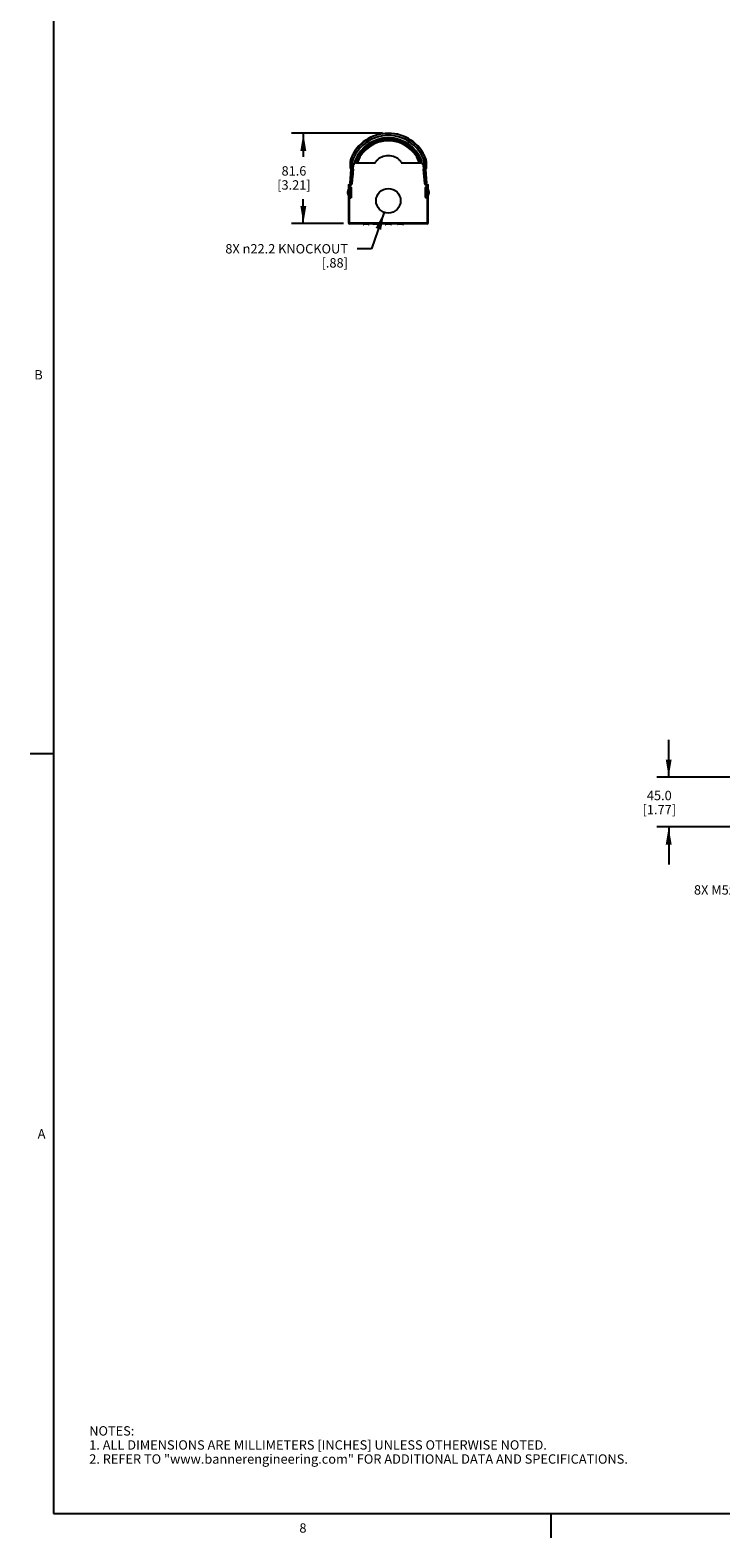
# Model space of a CAD drawing. Units: inches. Extents: x 0.5 to 43.5, y 0.5 to 33.5.
# Drawn here: x 0.5 to 7.9, y 0.5 to 16.6 of the extents above; entities that cross this region are included whole.
import ezdxf

# ---------------------------------------------------------------- set-up
doc = ezdxf.new("R2010")
doc.units = ezdxf.units.IN
doc.header["$LTSCALE"] = 2.42
doc.header["$MEASUREMENT"] = 0
doc.layers.get('0').update_dxf_attribs({"linetype": 'CONTINUOUS'})
for name, color, linetype in [('AXIS', 7, 'CONTINUOUS'), ('NOTES', 7, 'CONTINUOUS'), ('SCHEME_DIMS', 7, 'CONTINUOUS')]:
    doc.layers.add(name, color=color, linetype=linetype)
doc.styles.add('TEXTSTYLE_2', font='txt', dxfattribs={"width": 0.8})
doc.dimstyles.new('DIMSTYLE_1', dxfattribs={"dimtxt": 0.1, "dimasz": 0.1875, "dimexe": 0.125, "dimexo": 0.0625, "dimgap": 0.1, "dimtad": 0, "dimtih": 1, "dimtoh": 1, "dimdec": 1, "dimlfac": 3.333333, "dimzin": 0, "dimdsep": 46, "dimtxsty": 'STANDARD', "dimblk": '_FILLED', "dimblk1": '_FILLED', "dimblk2": '_FILLED', "dimcen": 0.09, "dimadec": 3, "dimazin": 0, "dimtp": 0.1, "dimtm": 0.1, "dimtfac": 1, "dimtdec": 3, "dimtofl": 0, "dimtmove": 0, "dimatfit": 3, "dimldrblk": '_FILLED', "dimfxl": 1, "dimtolj": 1, "dimtzin": 0, "dimarcsym": 0})
doc.dimstyles.new('DIMSTYLE_2', dxfattribs={"dimtxt": 0.1, "dimasz": 0.1875, "dimexe": 0.125, "dimexo": 0.0625, "dimgap": 0.09, "dimtad": 0, "dimtih": 1, "dimtoh": 1, "dimdec": 1, "dimlfac": 3.333333, "dimzin": 0, "dimdsep": 46, "dimtxsty": 'STANDARD', "dimblk": '_FILLED', "dimblk1": '_FILLED', "dimblk2": '_FILLED', "dimcen": 0.09, "dimadec": 3, "dimazin": 0, "dimtp": 0.1, "dimtm": 0.1, "dimtfac": 1, "dimtdec": 3, "dimtofl": 0, "dimtmove": 0, "dimatfit": 1, "dimldrblk": '_FILLED', "dimfxl": 1, "dimtolj": 1, "dimtzin": 0, "dimarcsym": 0})

# ---------------------------------------------------------------- blocks, each defined once
blk = doc.blocks.new('_FILLED')
at = {"color": 0, "linetype": 'BYBLOCK'}
blk.add_solid([(0, 0), (-1, 0.167), (-1, -0.167)], dxfattribs=at)
blk = doc.blocks.new('*D0')
at = {"layer": 'SCHEME_DIMS', "color": 7, "linetype": 'CONTINUOUS'}
for p, q in [((4.305, 15.509), (3.336, 15.509)), ((3.461, 15.509), (3.461, 15.258)), ((3.461, 14.546), (3.461, 14.808)), ((3.89, 14.546), (3.336, 14.546))]:
    blk.add_line(p, q, dxfattribs=at)
at = {"layer": 'SCHEME_DIMS', "color": 7, "linetype": 'CONTINUOUS', "xscale": 0.1875, "yscale": 0.1875, "zscale": 0.1875}
for p, rotation in [((3.461, 15.509), 90), ((3.461, 14.546), 270)]:
    blk.add_blockref('_FILLED', p, dxfattribs=dict(at, rotation=rotation))
at = {"layer": 'SCHEME_DIMS', "color": 7, "linetype": 'CONTINUOUS', "insert": (3.361, 15.158), "char_height": 0.1, "width": 0.6, "attachment_point": 2, "line_spacing_factor": 0.9}
blk.add_mtext('81.6\\P[3.21]', dxfattribs=at)
blk = doc.blocks.new('*D1')
at = {"layer": 'SCHEME_DIMS', "color": 7, "linetype": 'CONTINUOUS'}
for p, q in [((4.324, 14.666), (4.187, 14.277)), ((4.187, 14.277), (4.037, 14.277))]:
    blk.add_line(p, q, dxfattribs=at)
at = {"layer": 'SCHEME_DIMS', "color": 7, "linetype": 'CONTINUOUS', "xscale": 0.1875, "yscale": 0.1875, "zscale": 0.1875, "rotation": 70.5565029582}
blk.add_blockref('_FILLED', (4.324, 14.666), dxfattribs=at)
at = {"layer": 'SCHEME_DIMS', "color": 7, "linetype": 'CONTINUOUS', "insert": (3.937, 14.327), "char_height": 0.1, "width": 1.73333, "attachment_point": 3, "line_spacing_factor": 0.9}
blk.add_mtext('8X \\fgdt;{\\fgdt;n}\\ftxt;22.2{\\ftxt.shx;\\W1.000000;\\H0.100000; }KNOCKOUT\\P[.88]', dxfattribs=at)
blk = doc.blocks.new('*D6')
at = {"layer": 'SCHEME_DIMS', "color": 7, "linetype": 'CONTINUOUS'}
for p, q in [((7.359, 8.64), (7.359, 9.04)), ((8.942, 8.64), (7.234, 8.64)), ((8.942, 8.109), (7.234, 8.109)), ((7.359, 8.109), (7.359, 7.709))]:
    blk.add_line(p, q, dxfattribs=at)
at = {"layer": 'SCHEME_DIMS', "color": 7, "linetype": 'CONTINUOUS', "xscale": 0.1875, "yscale": 0.1875, "zscale": 0.1875}
for p, rotation in [((7.359, 8.64), 270), ((7.359, 8.109), 90)]:
    blk.add_blockref('_FILLED', p, dxfattribs=dict(at, rotation=rotation))
at = {"layer": 'SCHEME_DIMS', "color": 7, "linetype": 'CONTINUOUS', "insert": (7.259, 8.495), "char_height": 0.1, "width": 0.6, "attachment_point": 2, "line_spacing_factor": 0.9}
blk.add_mtext('45.0\\P[1.77]', dxfattribs=at)

msp = doc.modelspace()

# ---------------------------------------------------------------- linework, layer by layer
at = {"color": 7, "linetype": 'CONTINUOUS'}
for p, q in [((0.797, 33.195), (0.797, 0.785)), ((3.96, 14.976), (3.973, 15.127)), ((3.964, 15.14), (3.964, 15.215)), ((3.964, 15.215), (3.987, 15.215)), ((3.964, 15.14), (3.966, 15.141)), ((3.966, 15.215), (3.966, 15.141)), ((3.966, 15.141), (3.987, 15.145)), ((3.99, 15.23), (3.968, 15.238)), ((3.968, 14.973), (3.981, 15.123)), ((3.971, 15.134), (3.975, 15.136)), ((3.973, 15.127), (3.983, 15.126)), ((3.992, 15.125), (3.978, 14.972)), ((3.981, 14.972), (3.998, 15.173)), ((3.983, 15.126), (3.983, 15.126)), ((3.992, 15.125), (3.983, 15.126)), ((3.987, 15.215), (3.987, 15.145)), ((3.987, 15.145), (3.996, 15.148)), ((3.987, 15.145), (3.996, 15.147)), ((3.987, 15.145), (3.99, 15.135)), ((3.99, 15.135), (3.995, 15.137)), ((4.011, 15.21), (4.011, 15.192)), ((4.011, 15.21), (4.033, 15.21)), ((4.034, 15.211), (4.013, 15.22)), ((4.019, 15.21), (4.019, 15.195)), ((4.022, 15.195), (4.232, 15.195)), ((4.033, 15.21), (4.033, 15.195)), ((4.042, 15.209), (4.041, 15.209)), ((4.042, 15.209), (4.042, 15.195)), ((4.232, 15.195), (4.232, 15.203)), ((4.504, 15.203), (4.504, 15.195)), ((4.504, 15.195), (4.714, 15.195)), ((4.701, 15.21), (4.694, 15.209)), ((4.694, 15.195), (4.694, 15.209)), ((4.702, 15.211), (4.723, 15.22)), ((4.702, 15.21), (4.725, 15.21)), ((4.702, 15.195), (4.702, 15.21)), ((4.717, 15.195), (4.717, 15.21)), ((4.725, 15.192), (4.725, 15.21)), ((4.738, 15.173), (4.755, 14.972)), ((4.74, 15.148), (4.749, 15.145)), ((4.74, 15.147), (4.749, 15.145)), ((4.741, 15.137), (4.746, 15.135)), ((4.744, 15.125), (4.753, 15.126)), ((4.757, 14.972), (4.744, 15.125)), ((4.746, 15.23), (4.768, 15.238)), ((4.749, 15.145), (4.746, 15.135)), ((4.749, 15.215), (4.772, 15.215)), ((4.749, 15.145), (4.749, 15.215)), ((4.749, 15.145), (4.77, 15.141)), ((4.763, 15.127), (4.753, 15.126)), ((4.753, 15.126), (4.753, 15.126)), ((4.767, 14.973), (4.754, 15.123)), ((4.76, 15.136), (4.764, 15.134)), ((4.763, 15.127), (4.776, 14.976)), ((4.77, 15.141), (4.77, 15.215)), ((4.77, 15.141), (4.772, 15.14)), ((4.772, 15.215), (4.772, 15.14)), ((3.968, 14.973), (3.948, 14.961)), ((3.948, 14.961), (3.953, 14.953)), ((3.973, 14.965), (3.953, 14.953)), ((3.956, 14.952), (3.975, 14.963)), ((3.968, 14.975), (3.96, 14.976)), ((3.97, 14.999), (3.962, 15)), ((3.973, 14.965), (3.968, 14.973)), ((3.978, 14.972), (3.968, 14.973)), ((3.99, 15.102), (3.98, 15.103)), ((3.985, 15.025), (3.982, 15.021)), ((3.986, 15.06), (3.988, 15.059)), ((3.99, 15.089), (3.988, 15.089)), ((3.99, 15.089), (3.99, 15.079)), ((4.746, 15.102), (4.756, 15.103)), ((4.746, 15.089), (4.747, 15.089)), ((4.746, 15.089), (4.746, 15.079)), ((4.75, 15.06), (4.748, 15.059)), ((4.751, 15.025), (4.753, 15.021)), ((4.757, 14.972), (4.767, 14.973)), ((4.761, 14.963), (4.78, 14.952)), ((4.762, 14.965), (4.767, 14.973)), ((4.783, 14.953), (4.762, 14.965)), ((4.765, 14.999), (4.774, 15)), ((4.767, 14.975), (4.776, 14.976)), ((4.788, 14.961), (4.767, 14.973)), ((4.788, 14.961), (4.783, 14.953)), ((3.942, 14.845), (3.942, 14.911)), ((3.943, 14.953), (3.943, 14.555)), ((3.943, 14.953), (3.953, 14.953)), ((3.953, 14.953), (3.953, 14.947)), ((3.953, 14.941), (3.953, 14.947)), ((3.953, 14.941), (3.953, 14.815)), ((3.964, 14.924), (3.953, 14.924)), ((3.953, 14.833), (3.964, 14.833)), ((3.953, 14.545), (3.953, 14.815)), ((3.959, 14.936), (3.967, 14.936)), ((3.959, 14.821), (3.967, 14.821)), ((3.973, 14.93), (3.973, 14.827)), ((4.763, 14.827), (4.763, 14.93)), ((4.777, 14.936), (4.769, 14.936)), ((4.777, 14.821), (4.769, 14.821)), ((4.783, 14.924), (4.772, 14.924)), ((4.772, 14.833), (4.783, 14.833)), ((4.793, 14.953), (4.783, 14.953)), ((4.783, 14.947), (4.783, 14.953)), ((4.783, 14.947), (4.783, 14.941)), ((4.783, 14.815), (4.783, 14.941)), ((4.783, 14.815), (4.783, 14.545)), ((4.793, 14.555), (4.793, 14.953)), ((4.794, 14.911), (4.794, 14.845)), ((3.943, 14.555), (4.793, 14.555)), ((4.783, 14.545), (3.953, 14.545)), ((4.065, 14.544), (4.065, 14.545)), ((4.139, 14.544), (4.065, 14.544)), ((4.158, 14.538), (4.105, 14.538)), ((4.139, 14.545), (4.139, 14.544)), ((4.265, 14.538), (4.211, 14.538)), ((4.395, 14.538), (4.341, 14.538)), ((4.524, 14.538), (4.471, 14.538)), ((4.596, 14.544), (4.596, 14.545)), ((4.671, 14.544), (4.596, 14.544)), ((4.671, 14.545), (4.671, 14.544)), ((0.797, 8.888), (0.547, 8.888)), ((0.797, 0.785), (43.203, 0.785)), ((6.103, 0.776), (6.103, 0.526))]:
    msp.add_line(p, q, dxfattribs=at)
for points in [[(3.971, 15.134), (3.97, 15.134), (3.969, 15.134), (3.968, 15.134), (3.967, 15.135), (3.966, 15.135), (3.965, 15.136), (3.965, 15.137), (3.964, 15.137), (3.964, 15.138), (3.964, 15.138), (3.964, 15.139), (3.964, 15.14)], [(3.966, 15.141), (3.966, 15.138), (3.967, 15.137), (3.969, 15.135), (3.971, 15.135), (3.974, 15.135)], [(4.034, 15.211), (4.034, 15.211), (4.034, 15.21), (4.033, 15.21)], [(4.033, 15.21), (4.034, 15.21), (4.035, 15.21), (4.035, 15.21), (4.035, 15.21), (4.036, 15.21), (4.037, 15.21), (4.037, 15.209), (4.038, 15.209), (4.039, 15.209), (4.04, 15.209)], [(4.041, 15.209), (4.04, 15.21), (4.039, 15.21), (4.038, 15.21), (4.038, 15.21), (4.037, 15.21), (4.036, 15.211), (4.035, 15.211), (4.035, 15.211), (4.035, 15.211), (4.034, 15.211), (4.034, 15.211)], [(4.04, 15.209), (4.041, 15.209), (4.042, 15.209)], [(4.702, 15.211), (4.702, 15.211), (4.701, 15.21)], [(4.701, 15.21), (4.702, 15.21), (4.702, 15.21)], [(4.77, 15.141), (4.769, 15.138), (4.768, 15.137), (4.766, 15.135), (4.764, 15.135), (4.762, 15.135)], [(4.772, 15.14), (4.772, 15.138), (4.771, 15.137), (4.77, 15.135), (4.768, 15.134), (4.766, 15.134), (4.764, 15.134)], [(3.989, 15.065), (3.988, 15.064), (3.986, 15.06)], [(4.747, 15.065), (4.747, 15.064), (4.75, 15.06)], [(3.973, 14.93), (3.973, 14.929), (3.972, 14.927), (3.971, 14.926), (3.97, 14.925), (3.968, 14.924), (3.966, 14.924), (3.964, 14.924)], [(3.973, 14.827), (3.973, 14.828), (3.972, 14.829), (3.971, 14.83), (3.97, 14.831), (3.968, 14.832), (3.966, 14.833), (3.964, 14.833)], [(4.763, 14.93), (4.763, 14.929), (4.764, 14.927), (4.764, 14.926), (4.766, 14.925), (4.767, 14.924), (4.769, 14.924), (4.772, 14.924)], [(4.763, 14.827), (4.763, 14.828), (4.764, 14.829), (4.764, 14.83), (4.766, 14.831), (4.767, 14.832), (4.769, 14.833), (4.772, 14.833)]]:
    msp.add_lwpolyline(points, dxfattribs=at)
for centre, radius, start, end in [((4.368, 15.078), 0.431, 21.8748, 158.1252), ((4.368, 15.078), 0.429, 21.8748, 158.1252), ((4.368, 15.078), 0.407, 21.8748, 158.1252), ((4.368, 15.078), 0.383, 21.8051, 158.1949), ((4.368, 15.078), 0.375, 21.8051, 158.1949), ((4.368, 15.078), 0.36, 21.8051, 158.1949), ((4.368, 15.078), 0.352, 21.9072, 158.0933), ((4.025, 15.215), 0.0616, 158.1252, 180), ((4.025, 15.215), 0.0594, 158.1252, 180), ((3.993, 15.126), 0.0201, 106.5358, 175), ((3.993, 15.126), 0.01, 106.5358, 175), ((4.025, 15.215), 0.0382, 158.1252, 180), ((4.022, 15.171), 0.0236, 90, 175), ((4.038, 15.21), 0.0278, 158.1949, 180), ((4.038, 15.21), 0.0197, 158.1949, 180), ((4.25, 15.203), 0.0177, 135.5847, 180), ((4.368, 15.087), 0.183, 44.4153, 135.5847), ((4.486, 15.203), 0.0177, 0, 44.4153), ((4.714, 15.171), 0.0236, 5, 90), ((4.697, 15.21), 0.0197, 0, 21.8051), ((4.697, 15.21), 0.0278, 0, 21.8051), ((4.71, 15.215), 0.0382, 0, 21.8748), ((4.743, 15.126), 0.01, 5, 73.4642), ((4.743, 15.126), 0.0201, 5, 73.4642), ((4.71, 15.215), 0.0594, 0, 21.8748), ((4.71, 15.215), 0.0616, 0, 21.8748), ((3.953, 14.953), 0.01, 120, 180), ((3.968, 14.973), 0.01, 300, 355), ((3.969, 14.973), 0.0118, 300, 355), ((4.767, 14.973), 0.0118, 185, 240), ((4.767, 14.973), 0.01, 185, 240), ((4.783, 14.953), 0.01, 0, 60), ((3.942, 14.911), 0.000591, 0, 153.7967), ((3.942, 14.845), 0.000591, 206.2033, 360), ((3.959, 14.947), 0.00591, 120, 180), ((3.959, 14.941), 0.00589, 180, 270), ((3.959, 14.815), 0.00591, 90, 180), ((3.967, 14.93), 0.00591, 359.9998, 90), ((3.967, 14.827), 0.00591, 270, 0.0002), ((4.769, 14.93), 0.00591, 90, 180.0002), ((4.769, 14.827), 0.00591, 179.9998, 270), ((4.777, 14.941), 0.00589, 270, 360), ((4.777, 14.815), 0.00591, 0, 90), ((4.777, 14.947), 0.00591, 0, 60), ((4.794, 14.911), 0.000591, 26.2033, 180), ((4.794, 14.845), 0.000591, 180, 333.7967), ((3.953, 14.555), 0.01, 180, 270), ((4.105, 14.541), 0.00375, 141.5262, 270.0072), ((4.158, 14.541), 0.00375, 269.9928, 90.0072), ((4.211, 14.541), 0.00375, 89.9928, 270.0072), ((4.265, 14.541), 0.00375, 269.9928, 90.0072), ((4.341, 14.541), 0.00375, 89.9928, 270.0072), ((4.395, 14.541), 0.00375, 269.9928, 90.0072), ((4.471, 14.541), 0.00375, 89.9928, 270.0072), ((4.524, 14.541), 0.00375, 269.9928, 90.0072), ((4.783, 14.555), 0.01, 270, 360)]:
    msp.add_arc(centre, radius, start, end, dxfattribs=at)
at = {"layer": 'AXIS', "color": 7, "linetype": 'CONTINUOUS'}
for p, q in [((3.97, 14.831), (3.97, 14.822)), ((4.765, 14.831), (4.765, 14.822))]:
    msp.add_line(p, q, dxfattribs=at)
msp.add_circle((4.368, 14.789), 0.131, dxfattribs=at)
for centre, start, end in [((4.009, 14.878), 153.7967, 206.2033), ((4.727, 14.878), 333.7967, 26.2033)]:
    msp.add_arc(centre, 0.0753, start, end, dxfattribs=at)

# ---------------------------------------------------------------- texts
at = {"color": 7, "linetype": 'CONTINUOUS', "char_height": 0.1, "width": 0.08, "line_spacing_factor": 0.9, "style": 'TEXTSTYLE_2'}
for s, insert, attachment_point in [('B', (0.681, 12.983), 3), ('A', (0.71, 4.886), 3), ('8', (3.457, 0.681), 2)]:
    msp.add_mtext(s, dxfattribs=dict(at, insert=insert, attachment_point=attachment_point))
at = {"color": 7, "linetype": 'CONTINUOUS', "insert": (1.177, 1.717), "char_height": 0.1, "width": 7.9, "attachment_point": 1, "line_spacing_factor": 0.9}
msp.add_mtext('NOTES:\\P1. ALL DIMENSIONS ARE MILLIMETERS [INCHES] UNLESS OTHERWISE NOTED.\\P2. REFER TO "www.bannerengineering.com" FOR ADDITIONAL DATA AND SPECIFICATIONS.', dxfattribs=at)
at = {"layer": 'NOTES', "color": 7, "linetype": 'CONTINUOUS', "insert": (8.565, 7.488), "char_height": 0.1, "width": 1.4, "attachment_point": 3, "line_spacing_factor": 0.9}
msp.add_mtext('8X M5x0.8 PEM ', dxfattribs=at)

# ---------------------------------------------------------------- dimensions: what is measured, and where the dimension line sits
at = {"layer": 'SCHEME_DIMS', "color": 7, "linetype": 'CONTINUOUS'}
for base, p1, p2, angle, picture, middle in [((3.461, 15.509), (3.953, 14.546), (4.368, 15.509), 90, '*D0', (3.461, 15.033)), ((7.359, 8.109), (9.004, 8.64), (9.004, 8.109), 270, '*D6', (7.359, 8.37))]:
    dim = msp.add_linear_dim(base=base, p1=p1, p2=p2, angle=angle, text='<>\\P[]', dimstyle='DIMSTYLE_1', dxfattribs=at)
    dim.commit()
    dim.dimension.update_dxf_attribs({"geometry": picture, "text_midpoint": middle, "dimtype": 160})
dim = msp.add_diameter_dim_2p(p1=(4.324, 14.666), p2=(4.412, 14.913), text='8X %%c<>KNOCKOUT\\P[]', dimstyle='DIMSTYLE_2', override={"dimpost": '<>'}, dxfattribs=at)
dim.commit()
dim.dimension.update_dxf_attribs({"geometry": '*D1', "text_midpoint": (3.07, 14.202), "dimtype": 163})

doc.saveas('drawing.dxf')
